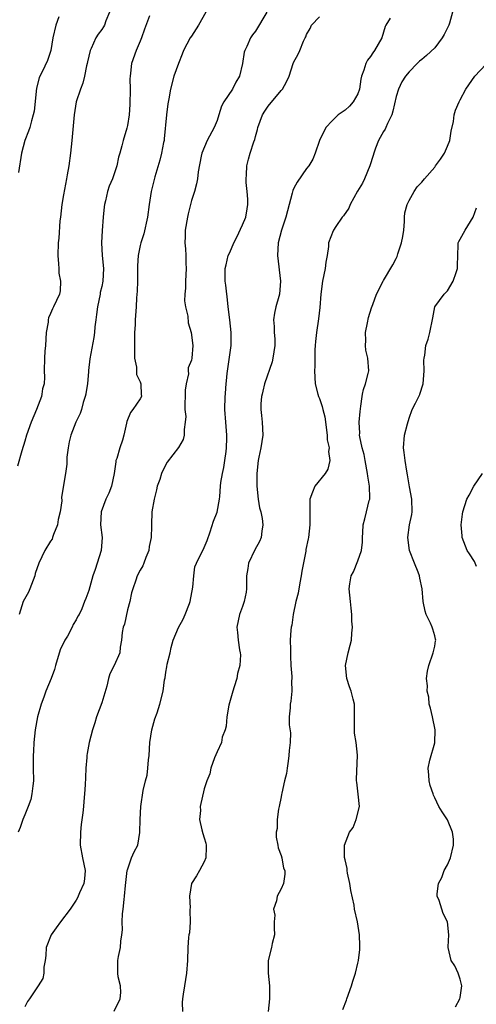
# Model space of a CAD drawing. Units: inches. Extents: x 2586000 to 2589000, y 1524000 to 1527000.
# Drawn here: x 2587542 to 2587614, y 1524078 to 1524232 of the extents above; entities that cross this region are included whole.
import ezdxf

# ---------------------------------------------------------------- set-up
doc = ezdxf.new("R2010")
doc.units = ezdxf.units.IN
doc.header["$MEASUREMENT"] = 0
doc.layers.add('LD25861524_2ft', color=83, linetype='Continuous')

msp = doc.modelspace()

# ---------------------------------------------------------------- linework, layer by layer
at = {"layer": 'LD25861524_2ft'}
for points, elevation in [([(2587556.2, 1524233), (2587555.65, 1524231.65), (2587555.41, 1524231), (2587555.26, 1524230.74), (2587555, 1524230.31), (2587554.42, 1524229.58), (2587554.08, 1524229), (2587553.35, 1524227.35), (2587553.17, 1524227), (2587552.77, 1524225.23), (2587552.73, 1524225), (2587552.64, 1524224.64), (2587552.33, 1524223), (2587552.06, 1524221.94), (2587551.69, 1524221), (2587551.02, 1524219), (2587550.68, 1524217), (2587550.35, 1524213), (2587550.13, 1524211), (2587549.87, 1524209), (2587549.6, 1524207.6), (2587549.51, 1524207), (2587549, 1524204.47), (2587548.77, 1524203), (2587548.54, 1524201), (2587548.46, 1524200.46), (2587548.28, 1524197.72), (2587548.2, 1524197), (2587548.13, 1524195), (2587548.26, 1524193.74), (2587548.28, 1524193), (2587548.28, 1524192.28), (2587548.54, 1524191), (2587548.5, 1524189.5), (2587548.4, 1524189), (2587547.48, 1524187), (2587547.29, 1524186.71), (2587547, 1524185.96), (2587546.68, 1524185.32), (2587546.63, 1524185), (2587546.62, 1524184.62), (2587546.34, 1524183), (2587546.22, 1524181), (2587546.11, 1524180.11), (2587546.04, 1524179), (2587546, 1524177), (2587546.05, 1524176.05), (2587545.99, 1524175), (2587545.77, 1524174.23), (2587545.64, 1524173.38), (2587545.58, 1524173), (2587544.79, 1524171), (2587543.96, 1524169), (2587543.27, 1524167), (2587543, 1524166.04), (2587542.54, 1524164.54), (2587541.84, 1524162.16)], 8002), ([(2587571.24, 1524233), (2587570.09, 1524231), (2587569, 1524229.26), (2587568.81, 1524229), (2587567.78, 1524227), (2587567.55, 1524226.45), (2587566.98, 1524225.02), (2587566.28, 1524223), (2587565.76, 1524221), (2587565.48, 1524219.48), (2587565.31, 1524218.69), (2587565.1, 1524217), (2587564.76, 1524213.24), (2587564.73, 1524213), (2587564.65, 1524212.65), (2587564.35, 1524211), (2587564.08, 1524209.92), (2587563.31, 1524207.31), (2587562.78, 1524205.22), (2587562.72, 1524205), (2587562.42, 1524203), (2587562.16, 1524201), (2587561.57, 1524198.43), (2587561.1, 1524197), (2587561, 1524196.57), (2587560.69, 1524195), (2587560.59, 1524193.41), (2587560.58, 1524191), (2587560.55, 1524189.45), (2587560.42, 1524188.42), (2587560.37, 1524187), (2587560.24, 1524185), (2587560.21, 1524184.21), (2587560.13, 1524183), (2587560.09, 1524181.91), (2587560.1, 1524180.1), (2587560.14, 1524179), (2587560.41, 1524177.59), (2587560.42, 1524177), (2587560.45, 1524176.45), (2587561, 1524175.3), (2587561.09, 1524175), (2587561.11, 1524174.89), (2587561.17, 1524173.38), (2587561.19, 1524173), (2587561, 1524172.63), (2587559.88, 1524171), (2587559.47, 1524170.53), (2587558.9, 1524169.1), (2587558.85, 1524168.85), (2587558.44, 1524167), (2587558.22, 1524166.22), (2587557.82, 1524165), (2587557.35, 1524163.35), (2587557.22, 1524163), (2587557.18, 1524162.82), (2587556.94, 1524161), (2587556.52, 1524159), (2587556.09, 1524157.91), (2587555.66, 1524157), (2587554.9, 1524155), (2587554.83, 1524153), (2587555.08, 1524151), (2587554.91, 1524149), (2587554.27, 1524147), (2587553.97, 1524146.03), (2587553.59, 1524145), (2587553, 1524142.75), (2587552.5, 1524141.5), (2587552.33, 1524141), (2587551.89, 1524139.89), (2587551.45, 1524139), (2587551.28, 1524138.72), (2587551, 1524138.14), (2587550.56, 1524137.44), (2587550.4, 1524137), (2587549.63, 1524135.63), (2587549.25, 1524135), (2587548.51, 1524133.48), (2587547.77, 1524131), (2587547.61, 1524130.39), (2587547.09, 1524129), (2587546.26, 1524127), (2587545.93, 1524126.07), (2587545.55, 1524125), (2587544.97, 1524123), (2587544.58, 1524121), (2587544.37, 1524119), (2587544.34, 1524117.66), (2587544.28, 1524117), (2587544.27, 1524116.27), (2587544.31, 1524115), (2587544.33, 1524113), (2587544.23, 1524112.23), (2587544.1, 1524111), (2587543.9, 1524110.1), (2587543.51, 1524109), (2587543, 1524107.73), (2587542.67, 1524107), (2587542.26, 1524105.74), (2587541.92, 1524105)], 7998), ([(2587580.76, 1524233), (2587579, 1524230.02), (2587578.55, 1524229.45), (2587578.22, 1524229), (2587577.66, 1524227.66), (2587577.34, 1524227), (2587577.26, 1524226.74), (2587576.99, 1524225), (2587576.49, 1524223), (2587575.94, 1524222.06), (2587575.43, 1524221), (2587574.07, 1524219), (2587573.68, 1524218.32), (2587573.31, 1524217), (2587573, 1524216.08), (2587572.57, 1524215), (2587571.49, 1524213), (2587570.65, 1524211), (2587570.53, 1524210.54), (2587570.07, 1524208.07), (2587569.98, 1524207), (2587569.81, 1524206.19), (2587569.5, 1524205), (2587569, 1524203.63), (2587568.48, 1524201.52), (2587568.37, 1524201), (2587568.05, 1524199), (2587568.01, 1524197.99), (2587567.99, 1524197), (2587568.07, 1524196.08), (2587568.13, 1524195), (2587568.15, 1524193.85), (2587568.19, 1524193), (2587568.07, 1524191), (2587568.06, 1524189.94), (2587567.97, 1524189), (2587567.93, 1524187.93), (2587568.08, 1524187), (2587568.43, 1524185.57), (2587568.52, 1524184.52), (2587568.97, 1524183), (2587569.2, 1524181), (2587569.07, 1524179), (2587569, 1524178.68), (2587568.51, 1524177.49), (2587568.49, 1524177), (2587568.54, 1524176.54), (2587568.18, 1524175), (2587568.02, 1524173.98), (2587568.03, 1524173.38), (2587568.05, 1524173), (2587568, 1524172), (2587568, 1524171), (2587568.11, 1524169.89), (2587568.05, 1524169), (2587567.85, 1524167.85), (2587567.86, 1524167), (2587567.69, 1524166.31), (2587567, 1524165.06), (2587565.24, 1524162.76), (2587564.53, 1524161.47), (2587564.34, 1524161), (2587564.06, 1524160.06), (2587563.66, 1524159), (2587563.54, 1524158.46), (2587563.17, 1524157), (2587562.84, 1524155), (2587562.77, 1524153), (2587562.78, 1524152.78), (2587562.71, 1524151), (2587562.42, 1524149.58), (2587562.34, 1524149), (2587561.86, 1524147.86), (2587561.56, 1524147), (2587561.43, 1524146.57), (2587561, 1524145.93), (2587560.54, 1524145), (2587560.33, 1524144.33), (2587559.84, 1524143), (2587559.64, 1524142.36), (2587559.36, 1524141), (2587559, 1524139.73), (2587558.53, 1524137.47), (2587558.35, 1524137), (2587558.18, 1524136.18), (2587558.1, 1524135), (2587557.89, 1524133.89), (2587557.81, 1524133), (2587556.95, 1524131), (2587556.26, 1524129.74), (2587556.07, 1524129), (2587555.81, 1524127.81), (2587555, 1524125.18), (2587554.16, 1524123), (2587553.91, 1524122.09), (2587553.55, 1524121), (2587553.06, 1524119), (2587552.72, 1524117.28), (2587552.68, 1524117), (2587552.67, 1524116.67), (2587552.51, 1524115), (2587552.44, 1524113.56), (2587552.41, 1524112.41), (2587552.32, 1524111), (2587552.18, 1524109.82), (2587552.13, 1524109), (2587552.04, 1524108.04), (2587551.79, 1524106.21), (2587551.67, 1524105), (2587551.64, 1524103), (2587551.99, 1524101), (2587552.41, 1524099), (2587552.28, 1524097.72), (2587552.19, 1524097), (2587551.54, 1524095.54), (2587551.22, 1524094.78), (2587551, 1524094.39), (2587550.07, 1524093), (2587548.54, 1524091), (2587547.9, 1524090.1), (2587547.09, 1524089), (2587546.33, 1524087), (2587546.26, 1524085.74), (2587546.15, 1524085), (2587545.93, 1524083.93), (2587545.97, 1524083), (2587545.81, 1524082.19), (2587545.07, 1524081), (2587543.71, 1524079), (2587543.41, 1524078.59), (2587543, 1524077.74)], 7996), ([(2587609.77, 1524233), (2587609.3, 1524231.3), (2587609.23, 1524231), (2587609, 1524230.58), (2587608.49, 1524229.51), (2587608.18, 1524229), (2587607, 1524227.44), (2587605.74, 1524226.26), (2587605, 1524225.63), (2587604.65, 1524225.35), (2587604.26, 1524225), (2587603, 1524223.72), (2587602.44, 1524223), (2587601.89, 1524222.11), (2587601.35, 1524221), (2587601, 1524219.86), (2587600.45, 1524217.55), (2587600.3, 1524217), (2587599.65, 1524215.65), (2587599.37, 1524215), (2587599.24, 1524214.76), (2587599, 1524214.4), (2587598.23, 1524213), (2587597.78, 1524211.78), (2587597.47, 1524211), (2587597.38, 1524210.62), (2587596.89, 1524209), (2587596.06, 1524207), (2587595.7, 1524206.3), (2587594.93, 1524205.07), (2587593.81, 1524203), (2587593.59, 1524202.41), (2587592.76, 1524201.23), (2587592.57, 1524201), (2587591.56, 1524199.56), (2587591.18, 1524199), (2587591.13, 1524198.87), (2587590.44, 1524197), (2587590.43, 1524196.43), (2587590.21, 1524195), (2587590.01, 1524193.99), (2587589.89, 1524193), (2587589.46, 1524191), (2587589.2, 1524189), (2587589.07, 1524186.93), (2587588.86, 1524185.14), (2587588.52, 1524183), (2587588.39, 1524181.61), (2587588.32, 1524181), (2587588.28, 1524180.28), (2587588.26, 1524177.74), (2587588.23, 1524177), (2587588.32, 1524175), (2587588.75, 1524173.38), (2587588.86, 1524173), (2587589, 1524172.68), (2587589.45, 1524171.45), (2587589.53, 1524171), (2587589.82, 1524169.82), (2587590.19, 1524167), (2587590.23, 1524166.23), (2587590.51, 1524165), (2587590.44, 1524164.44), (2587590.61, 1524163), (2587590.33, 1524161.67), (2587589.88, 1524161), (2587588.3, 1524159), (2587587.9, 1524158.1), (2587587.48, 1524157), (2587587.52, 1524155.52), (2587587.48, 1524155), (2587587.48, 1524154.52), (2587587.52, 1524153), (2587587.3, 1524151), (2587587.22, 1524150.78), (2587586.89, 1524149.11), (2587586.87, 1524148.87), (2587586.26, 1524145.74), (2587586.16, 1524145), (2587585.93, 1524143.93), (2587585.66, 1524142.34), (2587585.32, 1524141), (2587584.9, 1524139), (2587584.68, 1524137.32), (2587584.6, 1524137), (2587584.54, 1524136.54), (2587584.45, 1524135), (2587584.47, 1524133.53), (2587584.46, 1524133), (2587584.47, 1524132.47), (2587584.55, 1524131), (2587584.68, 1524129.32), (2587584.68, 1524129), (2587584.63, 1524128.63), (2587584.69, 1524127), (2587584.53, 1524125.47), (2587584.44, 1524125), (2587584.43, 1524124.43), (2587584.28, 1524123), (2587584.25, 1524121.75), (2587584.49, 1524120.49), (2587584.41, 1524119), (2587584.25, 1524117.75), (2587584.24, 1524117), (2587584.09, 1524116.09), (2587583.94, 1524115), (2587583.84, 1524114.16), (2587583.55, 1524113), (2587583.11, 1524111.11), (2587583.09, 1524110.91), (2587583, 1524110.54), (2587582.7, 1524109), (2587582.58, 1524108.58), (2587582.38, 1524107), (2587582.4, 1524105.6), (2587582.24, 1524105), (2587582.23, 1524104.23), (2587582.49, 1524103), (2587582.55, 1524102.55), (2587583, 1524101.37), (2587583.1, 1524101), (2587583.41, 1524099.41), (2587583.58, 1524099), (2587583.57, 1524098.43), (2587583.4, 1524097), (2587583, 1524096.18), (2587582.38, 1524095), (2587582.31, 1524094.31), (2587581.85, 1524093), (2587582.03, 1524092.03), (2587581.95, 1524091), (2587581.91, 1524090.09), (2587581.96, 1524089), (2587581.63, 1524087.63), (2587581.51, 1524087), (2587580.98, 1524085), (2587580.98, 1524083), (2587581.18, 1524081), (2587581.18, 1524079), (2587581.01, 1524077.01)], 7990), ([(2587548.29, 1524232.29), (2587547.84, 1524231), (2587547.38, 1524229), (2587547.04, 1524227), (2587547, 1524226.85), (2587546.54, 1524225.46), (2587545.71, 1524223.71), (2587545.35, 1524223), (2587545.25, 1524222.75), (2587544.83, 1524221.17), (2587544.42, 1524217.58), (2587544.31, 1524217), (2587544.02, 1524216.02), (2587543.76, 1524215), (2587543.58, 1524214.42), (2587542.99, 1524213), (2587542.44, 1524211), (2587541.98, 1524207.98)], 8004), ([(2587562.45, 1524232.45), (2587561.66, 1524230.34), (2587561.21, 1524229), (2587561, 1524228.47), (2587560.36, 1524227), (2587559.64, 1524225), (2587559.51, 1524223.51), (2587559.43, 1524223), (2587559.41, 1524222.59), (2587559.46, 1524221), (2587559.41, 1524218.59), (2587559.26, 1524217), (2587559, 1524215.32), (2587558.9, 1524214.9), (2587558.32, 1524213), (2587558.14, 1524212.14), (2587557.81, 1524211), (2587557.61, 1524210.39), (2587557.37, 1524209), (2587556.67, 1524207), (2587556.16, 1524205.84), (2587555.89, 1524205), (2587555.57, 1524203.57), (2587555.42, 1524203), (2587555.37, 1524202.63), (2587555.22, 1524201), (2587555.06, 1524198.94), (2587554.96, 1524197), (2587555.08, 1524195), (2587555.29, 1524193), (2587555.18, 1524191), (2587555, 1524190.2), (2587554.76, 1524189.24), (2587554.73, 1524189), (2587554.31, 1524187), (2587554.2, 1524185.8), (2587554.06, 1524185), (2587553.91, 1524183.91), (2587553.86, 1524183), (2587553.78, 1524182.22), (2587553.12, 1524178.88), (2587552.93, 1524177.07), (2587552.93, 1524176.93), (2587552.75, 1524175), (2587552.53, 1524173.47), (2587552.51, 1524173.38), (2587552.41, 1524173), (2587552.08, 1524172.08), (2587551.82, 1524171), (2587551.62, 1524170.38), (2587550.95, 1524169), (2587550.17, 1524167), (2587549.92, 1524165.92), (2587549.74, 1524165), (2587549.54, 1524163.54), (2587549.53, 1524162.47), (2587549.34, 1524161), (2587548.72, 1524157.28), (2587548.74, 1524156.74), (2587548.48, 1524155), (2587548.21, 1524153.79), (2587548.08, 1524153), (2587547.47, 1524151.47), (2587547.33, 1524151), (2587547.24, 1524150.76), (2587547, 1524150.43), (2587546.1, 1524149), (2587545.16, 1524147), (2587544.62, 1524145.38), (2587544.54, 1524145), (2587543.77, 1524143), (2587543.54, 1524142.46), (2587542.75, 1524141), (2587542.1, 1524139)], 8000), ([(2587556.93, 1524077.07), (2587557.87, 1524079), (2587557.97, 1524079.97), (2587557.94, 1524081), (2587557.57, 1524082.43), (2587557.49, 1524083), (2587557.52, 1524083.52), (2587557.49, 1524085), (2587557.61, 1524085.61), (2587557.93, 1524087), (2587557.97, 1524087.97), (2587558.14, 1524089), (2587558.23, 1524089.77), (2587558.18, 1524091), (2587558.25, 1524092.25), (2587558.34, 1524093), (2587558.48, 1524094.48), (2587558.56, 1524095), (2587558.7, 1524096.7), (2587558.98, 1524099), (2587559, 1524099.14), (2587559.66, 1524101), (2587560.05, 1524101.95), (2587560.62, 1524103), (2587560.94, 1524104.94), (2587560.97, 1524105.03), (2587560.99, 1524107), (2587561.1, 1524109), (2587561.49, 1524111.49), (2587561.85, 1524113), (2587562.09, 1524113.91), (2587562.22, 1524115), (2587562.29, 1524116.29), (2587562.38, 1524117), (2587562.5, 1524119), (2587562.83, 1524121), (2587563.3, 1524122.7), (2587563.65, 1524123.65), (2587564.08, 1524125), (2587564.57, 1524127), (2587564.8, 1524128.8), (2587564.88, 1524129.12), (2587565, 1524130), (2587565.19, 1524130.81), (2587565.22, 1524131.22), (2587565.66, 1524133), (2587565.83, 1524133.82), (2587566.17, 1524135), (2587566.97, 1524136.97), (2587567.74, 1524138.26), (2587568.01, 1524139), (2587568.68, 1524140.68), (2587568.83, 1524141), (2587569.25, 1524143.25), (2587569.36, 1524145), (2587569.55, 1524146.45), (2587569.79, 1524147), (2587570.6, 1524148.59), (2587570.77, 1524149), (2587571, 1524149.45), (2587571.47, 1524150.53), (2587571.91, 1524151.91), (2587572.47, 1524153.53), (2587573.04, 1524154.96), (2587573.41, 1524157), (2587573.43, 1524157.43), (2587573.55, 1524159), (2587573.61, 1524159.61), (2587573.84, 1524161), (2587574.06, 1524161.94), (2587574.23, 1524163), (2587574.43, 1524164.43), (2587574.48, 1524165), (2587574.53, 1524166.53), (2587574.52, 1524167), (2587574.37, 1524169), (2587574.24, 1524171), (2587574.29, 1524173), (2587574.31, 1524173.38), (2587574.38, 1524174.38), (2587574.59, 1524176.59), (2587575.19, 1524181), (2587575.2, 1524182.8), (2587575.19, 1524183), (2587574.99, 1524184.99), (2587574.75, 1524187), (2587574.6, 1524188.6), (2587574.51, 1524189), (2587574.37, 1524190.37), (2587574.28, 1524191), (2587574.29, 1524193), (2587574.41, 1524193.59), (2587574.76, 1524195), (2587575, 1524195.51), (2587575.64, 1524197), (2587576.12, 1524197.88), (2587577, 1524199.79), (2587577.48, 1524201), (2587577.69, 1524202.31), (2587577.84, 1524203), (2587577.82, 1524203.82), (2587577.73, 1524205), (2587577.58, 1524206.42), (2587577.56, 1524207), (2587577.62, 1524207.62), (2587577.66, 1524209), (2587577.93, 1524210.07), (2587578.19, 1524211), (2587578.76, 1524212.76), (2587578.89, 1524213.11), (2587579, 1524213.6), (2587579.31, 1524214.69), (2587579.37, 1524215), (2587580.11, 1524217), (2587580.46, 1524217.54), (2587581, 1524218.35), (2587583, 1524220.78), (2587583.21, 1524221), (2587583.85, 1524222.15), (2587584.25, 1524223), (2587584.89, 1524225), (2587585, 1524225.28), (2587585.64, 1524226.36), (2587585.93, 1524227), (2587586.5, 1524228.5), (2587586.75, 1524229), (2587586.85, 1524229.15), (2587587, 1524229.54), (2587587.53, 1524230.47), (2587587.78, 1524231), (2587589, 1524232.29)], 7994), ([(2587600.06, 1524232.06), (2587599.38, 1524231), (2587599.24, 1524230.76), (2587598.75, 1524229), (2587597.59, 1524227), (2587597.34, 1524226.66), (2587597, 1524226.1), (2587596.48, 1524225.52), (2587596.22, 1524225), (2587595.95, 1524223.95), (2587595.58, 1524223), (2587595.47, 1524222.53), (2587595.27, 1524221), (2587595, 1524220.26), (2587594.26, 1524219), (2587593.68, 1524218.32), (2587593, 1524217.73), (2587591.91, 1524217), (2587591, 1524216.03), (2587589.98, 1524215), (2587589, 1524212.97), (2587588.34, 1524211), (2587587.95, 1524210.05), (2587587.32, 1524209), (2587587, 1524208.6), (2587585.51, 1524206.49), (2587585, 1524205.56), (2587584.82, 1524205.18), (2587584.73, 1524204.73), (2587584.01, 1524201.99), (2587583.73, 1524201), (2587583.05, 1524199), (2587582.56, 1524197), (2587582.47, 1524195), (2587582.91, 1524191), (2587582.76, 1524189), (2587582.64, 1524188.64), (2587582.19, 1524187), (2587581.98, 1524186.02), (2587581.8, 1524185), (2587581.94, 1524183.94), (2587581.93, 1524183), (2587582.03, 1524182.03), (2587582.02, 1524181), (2587581.71, 1524179), (2587581.59, 1524178.41), (2587580.43, 1524175), (2587580.14, 1524173.86), (2587580.04, 1524173.38), (2587579.96, 1524173), (2587579.86, 1524171.86), (2587579.82, 1524171), (2587579.94, 1524170.06), (2587580.04, 1524169), (2587580.15, 1524167), (2587579.83, 1524165), (2587579.52, 1524163.52), (2587579.43, 1524163), (2587579.21, 1524161), (2587579.23, 1524159.23), (2587579.22, 1524159), (2587579.43, 1524157), (2587579.64, 1524155.64), (2587579.82, 1524155), (2587580.04, 1524153.96), (2587580.16, 1524153), (2587579.99, 1524151.99), (2587579.88, 1524151), (2587579.63, 1524150.37), (2587578.9, 1524149.1), (2587577.93, 1524147), (2587577.83, 1524146.17), (2587577.62, 1524145), (2587577.59, 1524143.59), (2587577.6, 1524143), (2587577.54, 1524142.46), (2587577.26, 1524141), (2587577, 1524140.23), (2587576.5, 1524139), (2587576.08, 1524137), (2587576.19, 1524136.19), (2587576.3, 1524135), (2587576.52, 1524133.48), (2587576.63, 1524133), (2587576.67, 1524132.67), (2587576.56, 1524131), (2587576.21, 1524129.79), (2587576.1, 1524129), (2587575.68, 1524127.69), (2587575.45, 1524127), (2587574.85, 1524124.85), (2587574.54, 1524123), (2587574.43, 1524121.57), (2587574.26, 1524121), (2587573.83, 1524119.83), (2587573.68, 1524119), (2587573, 1524117.54), (2587572.61, 1524116.61), (2587572.05, 1524115), (2587571.87, 1524114.13), (2587571.42, 1524113), (2587571, 1524111.77), (2587570.37, 1524109), (2587570.4, 1524108.4), (2587570.28, 1524107), (2587570.62, 1524105.38), (2587570.81, 1524104.81), (2587571, 1524104.1), (2587571.27, 1524103.27), (2587571.31, 1524103), (2587571.31, 1524102.69), (2587571.26, 1524101), (2587571, 1524100.4), (2587570.28, 1524099), (2587569.81, 1524098.19), (2587569.04, 1524097), (2587568.71, 1524095), (2587568.79, 1524093.21), (2587568.78, 1524093), (2587568.76, 1524092.76), (2587568.8, 1524091), (2587568.7, 1524089.3), (2587568.62, 1524089), (2587568.55, 1524088.55), (2587568.44, 1524087), (2587568.38, 1524085), (2587568.24, 1524083), (2587567.9, 1524081), (2587567.73, 1524079.73), (2587567.59, 1524079), (2587567.56, 1524078.44), (2587567.59, 1524077)], 7992), ([(2587592.67, 1524077.33), (2587593.22, 1524078.78), (2587593.28, 1524079), (2587594.01, 1524081), (2587594.23, 1524081.77), (2587594.64, 1524083), (2587595, 1524084.57), (2587595.08, 1524085), (2587595.3, 1524086.7), (2587595.31, 1524087), (2587595.29, 1524087.29), (2587595.27, 1524089), (2587594.92, 1524091), (2587594.48, 1524093), (2587594.4, 1524093.6), (2587593.92, 1524095.92), (2587593.76, 1524097), (2587593.39, 1524098.61), (2587593.33, 1524099), (2587593.32, 1524099.32), (2587593, 1524100.68), (2587592.93, 1524101.07), (2587592.93, 1524103), (2587593.72, 1524105), (2587594.25, 1524105.75), (2587594.76, 1524107), (2587595.25, 1524109), (2587595.06, 1524110.94), (2587594.84, 1524112.84), (2587594.8, 1524113), (2587594.77, 1524113.23), (2587594.96, 1524117.04), (2587594.71, 1524119), (2587594.47, 1524120.47), (2587594.49, 1524121), (2587594.49, 1524123), (2587594.5, 1524124.5), (2587594.46, 1524125), (2587594.25, 1524125.75), (2587593.95, 1524127), (2587593.69, 1524127.69), (2587593.27, 1524129), (2587593.06, 1524131), (2587593.47, 1524133), (2587593.81, 1524134.19), (2587594.01, 1524135), (2587594.08, 1524136.08), (2587594.16, 1524137), (2587594.08, 1524137.92), (2587594.04, 1524139), (2587593.97, 1524139.97), (2587593.83, 1524141), (2587593.65, 1524143), (2587593.75, 1524143.75), (2587593.98, 1524145), (2587594.34, 1524145.66), (2587595, 1524147.34), (2587595.55, 1524149), (2587595.71, 1524150.29), (2587595.73, 1524151), (2587595.8, 1524151.8), (2587595.85, 1524153), (2587596.07, 1524153.93), (2587596.36, 1524155), (2587596.79, 1524156.79), (2587596.86, 1524157), (2587596.88, 1524157.12), (2587596.84, 1524159), (2587596.56, 1524160.56), (2587596.53, 1524161), (2587596.14, 1524163), (2587595.97, 1524163.97), (2587595.68, 1524165), (2587595.3, 1524166.7), (2587595.28, 1524167), (2587595.31, 1524167.31), (2587595.22, 1524169), (2587595.35, 1524170.65), (2587595.49, 1524171.49), (2587595.67, 1524173), (2587595.73, 1524173.38), (2587595.87, 1524174.13), (2587596.17, 1524175), (2587596.62, 1524176.62), (2587596.69, 1524177), (2587596.55, 1524179), (2587596.25, 1524180.25), (2587596.17, 1524181), (2587596.22, 1524181.78), (2587596.2, 1524183), (2587596.51, 1524184.51), (2587596.65, 1524185.35), (2587597.15, 1524186.85), (2587597.35, 1524187.35), (2587597.93, 1524189), (2587598.93, 1524191), (2587599, 1524191.1), (2587600.45, 1524193.55), (2587601, 1524194.55), (2587601.14, 1524194.86), (2587601.26, 1524195.26), (2587601.84, 1524197), (2587602.02, 1524197.98), (2587602.18, 1524199), (2587602.31, 1524200.31), (2587602.31, 1524201), (2587602.34, 1524201.66), (2587602.72, 1524203), (2587603, 1524203.62), (2587603.81, 1524205), (2587604.27, 1524205.73), (2587605, 1524206.48), (2587605.4, 1524207), (2587607, 1524208.81), (2587607.12, 1524209), (2587607.92, 1524210.08), (2587608.51, 1524211), (2587609, 1524212.1), (2587609.38, 1524213), (2587609.59, 1524214.41), (2587609.96, 1524215.96), (2587610.06, 1524217), (2587610.27, 1524217.73), (2587610.81, 1524219), (2587611, 1524219.33), (2587611.86, 1524221), (2587612.32, 1524221.68), (2587613.28, 1524223), (2587615, 1524224.83)], 7988), ([(2587610.27, 1524077.73), (2587610.95, 1524079), (2587611, 1524079.22), (2587611.24, 1524081), (2587611, 1524082.06), (2587610.67, 1524083), (2587610.12, 1524084.12), (2587609.58, 1524085), (2587609.09, 1524087), (2587609.11, 1524087.11), (2587609.21, 1524089), (2587609.02, 1524091), (2587608.31, 1524092.31), (2587607.68, 1524094.32), (2587607.39, 1524095), (2587607.37, 1524095.37), (2587607.58, 1524097), (2587608.09, 1524097.91), (2587608.49, 1524099), (2587609, 1524099.89), (2587609.47, 1524101), (2587609.94, 1524103), (2587609.92, 1524103.92), (2587609.76, 1524105), (2587609, 1524106.93), (2587608.17, 1524108.17), (2587607.67, 1524109), (2587607, 1524110.36), (2587606.81, 1524110.81), (2587606.78, 1524111), (2587606.31, 1524112.31), (2587606.14, 1524113), (2587606.08, 1524113.92), (2587605.96, 1524115), (2587606.24, 1524116.24), (2587607.03, 1524118.97), (2587607.06, 1524121), (2587606.64, 1524123), (2587606.37, 1524124.37), (2587606.16, 1524125), (2587606.09, 1524126.09), (2587605.83, 1524127), (2587605.87, 1524127.87), (2587605.72, 1524129), (2587605.87, 1524130.13), (2587606.06, 1524131), (2587606.78, 1524133), (2587607, 1524134.06), (2587607.15, 1524134.85), (2587607.16, 1524135), (2587607.12, 1524135.12), (2587607, 1524135.67), (2587606.69, 1524136.69), (2587606.63, 1524137), (2587606.35, 1524137.65), (2587605.68, 1524139), (2587605.52, 1524139.52), (2587605.19, 1524141), (2587605.05, 1524143), (2587604.68, 1524144.68), (2587604.63, 1524145), (2587604.4, 1524145.6), (2587603.83, 1524147), (2587603.07, 1524149), (2587602.79, 1524151), (2587603.07, 1524153), (2587603.41, 1524154.59), (2587603.46, 1524155), (2587603.42, 1524157), (2587603.06, 1524158.94), (2587602.77, 1524160.77), (2587602.63, 1524161.37), (2587602.38, 1524163), (2587602.25, 1524164.25), (2587602.12, 1524165), (2587602.31, 1524167), (2587602.73, 1524168.73), (2587603, 1524169.61), (2587603.5, 1524171), (2587603.98, 1524171.98), (2587604.67, 1524173.33), (2587604.68, 1524173.38), (2587605.18, 1524175), (2587605.33, 1524177), (2587605.3, 1524178.7), (2587605.33, 1524179), (2587605.45, 1524179.45), (2587605.63, 1524181), (2587605.98, 1524181.98), (2587606.25, 1524183), (2587606.71, 1524185.29), (2587607.01, 1524187), (2587608.49, 1524189), (2587609, 1524189.52), (2587609.87, 1524191), (2587610.36, 1524192.36), (2587610.58, 1524193), (2587610.56, 1524193.44), (2587610.59, 1524195), (2587610.69, 1524196.69), (2587610.69, 1524197), (2587610.78, 1524197.22), (2587611, 1524197.56), (2587611.51, 1524198.49), (2587611.75, 1524199), (2587613.02, 1524201), (2587613.52, 1524202.48)], 7986), ([(2587613.52, 1524146.48), (2587613.24, 1524147.24), (2587612.44, 1524148.44), (2587612.09, 1524149), (2587611.28, 1524151), (2587611.28, 1524151.28), (2587611.14, 1524153), (2587611.35, 1524154.65), (2587611.41, 1524155), (2587612, 1524157), (2587612.37, 1524157.63), (2587613.09, 1524159), (2587614.48, 1524161)], 7984)]:
    msp.add_lwpolyline(points, dxfattribs=dict(at, elevation=elevation))

doc.saveas('drawing.dxf')
